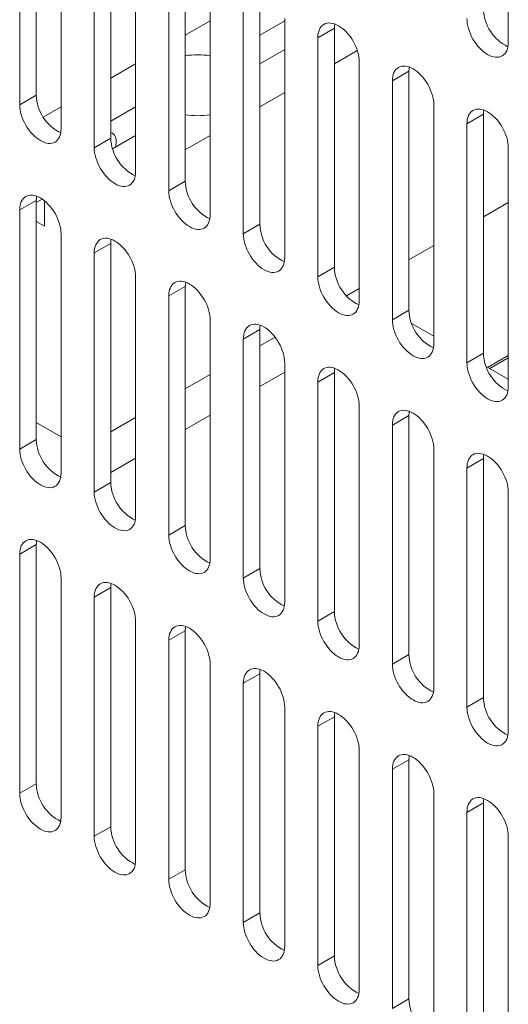
# Model space of a CAD drawing. Units: millimetres. Extents: x -447 to 415, y 5 to 325.
# Drawn here: x 346 to 348, y 212 to 217 of the extents above; entities that cross this region are included whole.
import ezdxf

# ---------------------------------------------------------------- set-up
doc = ezdxf.new("R2010")
doc.units = ezdxf.units.MM

msp = doc.modelspace()

# ---------------------------------------------------------------- linework, layer by layer
at = {"color": 7, "linetype": 'Continuous', "lineweight": 18}
for p, q in [((348.2947, 217.0791), (348.2947, 218.44)), ((345.6077, 218.1403), (345.6077, 216.7794)), ((345.5134, 218.0859), (345.5134, 216.725)), ((345.7491, 216.5889), (345.7491, 217.9498)), ((346.032, 217.8954), (346.032, 216.5345)), ((345.9377, 217.841), (345.9377, 216.4801)), ((346.1734, 216.344), (346.1734, 217.7049)), ((346.4562, 217.6505), (346.4562, 216.2896)), ((346.3619, 217.5961), (346.3619, 216.2352)), ((346.5976, 216.0991), (346.5976, 217.46)), ((346.8805, 217.4056), (346.8805, 216.0447)), ((346.7862, 217.3511), (346.7862, 215.9902)), ((346.5976, 217.2031), (346.4562, 217.1215)), ((347.0219, 217.2031), (346.8805, 217.1215)), ((347.0219, 215.8542), (347.0219, 217.2151)), ((347.3048, 217.1606), (347.2105, 217.1062)), ((347.3048, 217.1606), (347.3048, 215.7997)), ((347.2105, 217.1062), (347.2105, 215.7453)), ((347.0219, 217.0398), (346.8805, 216.9582)), ((347.4353, 217.0336), (347.3048, 216.9582)), ((347.4462, 215.6092), (347.4462, 216.9701)), ((346.1734, 216.9582), (346.032, 216.8766)), ((347.729, 216.9157), (347.6347, 216.8613)), ((347.729, 216.9157), (347.729, 215.5548)), ((347.6347, 216.8613), (347.6347, 215.5004)), ((347.0219, 216.7949), (346.8805, 216.7133)), ((345.6077, 216.7794), (345.5134, 216.725)), ((345.7491, 216.7133), (345.6474, 216.6546)), ((346.1734, 216.7133), (346.032, 216.6316)), ((347.8704, 215.3643), (347.8704, 216.7252)), ((348.1533, 216.6708), (348.059, 216.6164)), ((348.1533, 216.6708), (348.1533, 215.3099)), ((348.059, 216.6164), (348.059, 215.2555)), ((346.032, 216.5345), (345.9377, 216.4801)), ((346.1734, 216.55), (346.0419, 216.4741)), ((346.5976, 216.55), (346.4562, 216.4684)), ((348.2947, 215.1194), (348.2947, 216.4803)), ((346.4562, 216.2896), (346.3619, 216.2352)), ((345.6077, 216.1806), (345.5134, 216.1262)), ((345.641, 216.1882), (345.6077, 216.169)), ((345.6077, 216.1806), (345.6077, 214.8197)), ((345.6548, 216.0329), (345.6548, 216.1779)), ((345.5134, 216.1262), (345.5134, 214.7653)), ((348.1533, 216.0872), (348.2947, 216.1688)), ((345.6077, 216.0601), (345.6548, 216.0329)), ((346.8805, 216.0447), (346.7862, 215.9902)), ((345.7491, 214.6292), (345.7491, 215.9901)), ((346.032, 215.9357), (345.9377, 215.8813)), ((346.032, 215.9357), (346.032, 214.5748)), ((347.729, 215.8422), (347.8704, 215.9239)), ((345.9377, 215.8813), (345.9377, 214.5204)), ((347.3048, 215.7997), (347.2105, 215.7453)), ((346.1734, 214.3843), (346.1734, 215.7452)), ((346.4562, 215.6908), (346.3619, 215.6364)), ((346.4562, 215.6908), (346.4562, 214.3299)), ((347.3731, 215.6368), (347.4462, 215.6789)), ((346.3619, 215.6364), (346.3619, 214.2755)), ((347.729, 215.5548), (347.6347, 215.5004)), ((346.5976, 214.1394), (346.5976, 215.5003)), ((347.8704, 215.4068), (347.744, 215.4798)), ((346.8805, 215.4459), (346.7862, 215.3914)), ((346.8805, 215.4459), (346.8805, 214.085)), ((346.8805, 215.3524), (346.9669, 215.4023)), ((346.7862, 215.3914), (346.7862, 214.0305)), ((348.1533, 215.3099), (348.059, 215.2555)), ((348.2947, 215.298), (348.1769, 215.2299)), ((348.2947, 215.2844), (348.1887, 215.2231)), ((347.0219, 213.8945), (347.0219, 215.2554)), ((348.2947, 215.1619), (348.1682, 215.2349)), ((346.4562, 215.1075), (346.5976, 215.1891)), ((346.8805, 215.1211), (347.0219, 215.2027)), ((347.3048, 215.2009), (347.2105, 215.1465)), ((347.3048, 215.2009), (347.3048, 213.84)), ((347.2105, 215.1465), (347.2105, 213.7856)), ((347.4462, 213.6495), (347.4462, 215.0104)), ((346.4562, 214.8762), (346.5976, 214.9578)), ((347.729, 214.956), (347.6347, 214.9016)), ((347.729, 214.956), (347.729, 213.5951)), ((345.7491, 214.8353), (345.6077, 214.917)), ((346.032, 214.8625), (346.1734, 214.9442)), ((347.6347, 214.9016), (347.6347, 213.5407)), ((345.6077, 214.8197), (345.5134, 214.7653)), ((347.8704, 213.4046), (347.8704, 214.7655)), ((346.032, 214.6312), (346.1734, 214.7129)), ((348.1533, 214.7111), (348.059, 214.6567)), ((348.1533, 214.7111), (348.1533, 213.3502)), ((348.059, 214.6567), (348.059, 213.2958)), ((346.032, 214.5748), (345.9377, 214.5204)), ((348.2947, 213.1597), (348.2947, 214.5206)), ((346.4562, 214.3299), (346.3619, 214.2755)), ((345.6077, 214.2209), (345.5134, 214.1665)), ((345.6077, 214.2209), (345.6077, 212.86)), ((345.5134, 214.1665), (345.5134, 212.8056)), ((346.8805, 214.085), (346.7862, 214.0305)), ((345.7491, 212.6695), (345.7491, 214.0304)), ((346.032, 213.976), (345.9377, 213.9216)), ((346.032, 213.976), (346.032, 212.6151)), ((345.9377, 213.9216), (345.9377, 212.5607)), ((347.3048, 213.84), (347.2105, 213.7856)), ((346.1734, 212.4246), (346.1734, 213.7855)), ((346.4562, 213.7311), (346.3619, 213.6767)), ((346.4562, 213.7311), (346.4562, 212.3702)), ((346.3619, 213.6767), (346.3619, 212.3158)), ((347.729, 213.5951), (347.6347, 213.5407)), ((346.5976, 212.1797), (346.5976, 213.5406)), ((346.8805, 213.4862), (346.7862, 213.4317)), ((346.7862, 213.4317), (346.7862, 212.0708)), ((346.8805, 213.4862), (346.8805, 212.1253)), ((348.1533, 213.3502), (348.059, 213.2958)), ((347.0219, 211.9348), (347.0219, 213.2957)), ((347.3048, 213.2412), (347.2105, 213.1868)), ((347.3048, 213.2412), (347.3048, 211.8803)), ((347.2105, 213.1868), (347.2105, 211.8259)), ((347.4462, 211.6898), (347.4462, 213.0507)), ((347.729, 212.9963), (347.6347, 212.9419)), ((347.729, 212.9963), (347.729, 211.6354)), ((347.6347, 212.9419), (347.6347, 211.581)), ((345.6077, 212.86), (345.5134, 212.8056)), ((347.8704, 211.4449), (347.8704, 212.8058)), ((348.1533, 212.7514), (348.059, 212.697)), ((348.1533, 212.7514), (348.1533, 211.3905)), ((348.059, 212.697), (348.059, 211.3361)), ((346.032, 212.6151), (345.9377, 212.5607)), ((348.2947, 211.2), (348.2947, 212.5609)), ((346.4562, 212.3702), (346.3619, 212.3158)), ((346.8805, 212.1253), (346.7862, 212.0708)), ((347.3048, 211.8803), (347.2105, 211.8259)), ((347.729, 211.6354), (347.6347, 211.581))]:
    msp.add_line(p, q, dxfattribs=at)
at = {"color": 7, "linetype": 'Continuous', "lineweight": 18, "flags": 128}
for points in [[(347.4462, 216.9701), (347.4456, 216.9838), (347.4439, 216.998), (347.4411, 217.0126), (347.4372, 217.0274), (347.4323, 217.0423), (347.4263, 217.0572), (347.4194, 217.0719), (347.4117, 217.0863), (347.4031, 217.1002), (347.3938, 217.1135), (347.3839, 217.1261), (347.3734, 217.1379), (347.3625, 217.1487), (347.3513, 217.1584), (347.3399, 217.1669), (347.3283, 217.1743), (347.3168, 217.1803), (347.3053, 217.1849), (347.2941, 217.1882), (347.2832, 217.1899), (347.2728, 217.1903), (347.2628, 217.1891), (347.2536, 217.1865), (347.245, 217.1825), (347.2372, 217.1771), (347.2303, 217.1704), (347.2244, 217.1623), (347.2194, 217.1531), (347.2155, 217.1428), (347.2127, 217.1315), (347.211, 217.1192), (347.2105, 217.1062)], [(348.059, 217.2152), (348.0596, 217.2015), (348.0613, 217.1873), (348.0641, 217.1727), (348.068, 217.1579), (348.0729, 217.143), (348.0789, 217.1281), (348.0857, 217.1134), (348.0935, 217.099), (348.1021, 217.0851), (348.1114, 217.0718), (348.1213, 217.0592), (348.1318, 217.0474), (348.1426, 217.0366), (348.1539, 217.0269), (348.1653, 217.0184), (348.1768, 217.011), (348.1884, 217.005), (348.1998, 217.0004), (348.2111, 216.9971), (348.2219, 216.9954), (348.2324, 216.995), (348.2423, 216.9962), (348.2516, 216.9988), (348.2602, 217.0028), (348.2679, 217.0082), (348.2748, 217.015), (348.2808, 217.023), (348.2857, 217.0322), (348.2896, 217.0425), (348.2924, 217.0539), (348.2941, 217.0661), (348.2947, 217.0791)], [(347.3067, 217.1844), (347.3053, 217.1736), (347.3048, 217.1606)], [(347.8704, 216.7252), (347.8699, 216.7389), (347.8682, 216.7531), (347.8654, 216.7677), (347.8615, 216.7825), (347.8565, 216.7974), (347.8506, 216.8123), (347.8437, 216.827), (347.8359, 216.8414), (347.8273, 216.8553), (347.8181, 216.8686), (347.8081, 216.8812), (347.7977, 216.8929), (347.7868, 216.9037), (347.7756, 216.9135), (347.7641, 216.922), (347.7526, 216.9293), (347.741, 216.9354), (347.7296, 216.94), (347.7184, 216.9432), (347.7075, 216.945), (347.697, 216.9453), (347.6871, 216.9442), (347.6778, 216.9416), (347.6693, 216.9376), (347.6615, 216.9322), (347.6546, 216.9254), (347.6487, 216.9174), (347.6437, 216.9082), (347.6398, 216.8979), (347.637, 216.8865), (347.6353, 216.8743), (347.6347, 216.8613)], [(347.731, 216.9395), (347.7296, 216.9287), (347.729, 216.9157)], [(345.5134, 216.725), (345.514, 216.7113), (345.5157, 216.6971), (345.5185, 216.6826), (345.5224, 216.6677), (345.5273, 216.6528), (345.5333, 216.6379), (345.5402, 216.6232), (345.5479, 216.6088), (345.5565, 216.5949), (345.5658, 216.5816), (345.5757, 216.569), (345.5862, 216.5573), (345.5971, 216.5465), (345.6083, 216.5368), (345.6197, 216.5282), (345.6313, 216.5209), (345.6428, 216.5149), (345.6543, 216.5102), (345.6655, 216.507), (345.6764, 216.5052), (345.6868, 216.5049), (345.6967, 216.506), (345.706, 216.5086), (345.7146, 216.5126), (345.7224, 216.518), (345.7293, 216.5248), (345.7352, 216.5328), (345.7401, 216.542), (345.744, 216.5524), (345.7469, 216.5637), (345.7485, 216.5759), (345.7491, 216.5889)], [(348.2947, 216.4803), (348.2941, 216.494), (348.2924, 216.5082), (348.2896, 216.5227), (348.2857, 216.5376), (348.2808, 216.5525), (348.2748, 216.5674), (348.2679, 216.5821), (348.2602, 216.5965), (348.2516, 216.6104), (348.2423, 216.6237), (348.2324, 216.6363), (348.2219, 216.648), (348.2111, 216.6588), (348.1998, 216.6685), (348.1884, 216.6771), (348.1768, 216.6844), (348.1653, 216.6904), (348.1539, 216.6951), (348.1426, 216.6983), (348.1318, 216.7001), (348.1213, 216.7004), (348.1114, 216.6993), (348.1021, 216.6967), (348.0935, 216.6927), (348.0857, 216.6873), (348.0789, 216.6805), (348.0729, 216.6725), (348.068, 216.6633), (348.0641, 216.6529), (348.0613, 216.6416), (348.0596, 216.6294), (348.059, 216.6164)], [(348.1553, 216.6946), (348.1538, 216.6838), (348.1533, 216.6708)], [(346.032, 216.567), (346.0354, 216.5658), (346.042, 216.5623), (346.0478, 216.5574), (346.0527, 216.5514), (346.0567, 216.5441), (346.0597, 216.5359), (346.0617, 216.5266), (346.0625, 216.5166), (346.0624, 216.5059), (346.0611, 216.4947), (346.059, 216.4839)], [(345.9377, 216.4801), (345.9382, 216.4664), (345.9399, 216.4522), (345.9428, 216.4376), (345.9466, 216.4228), (345.9516, 216.4079), (345.9575, 216.393), (345.9644, 216.3783), (345.9722, 216.3639), (345.9808, 216.35), (345.9901, 216.3367), (346, 216.3241), (346.0104, 216.3123), (346.0213, 216.3016), (346.0325, 216.2918), (346.044, 216.2833), (346.0555, 216.276), (346.0671, 216.2699), (346.0785, 216.2653), (346.0897, 216.2621), (346.1006, 216.2603), (346.1111, 216.26), (346.121, 216.2611), (346.1303, 216.2637), (346.1389, 216.2677), (346.1466, 216.2731), (346.1535, 216.2799), (346.1595, 216.2879), (346.1644, 216.2971), (346.1683, 216.3074), (346.1711, 216.3188), (346.1728, 216.331), (346.1734, 216.344)], [(346.3619, 216.2352), (346.3625, 216.2215), (346.3642, 216.2073), (346.367, 216.1927), (346.3709, 216.1779), (346.3759, 216.163), (346.3818, 216.1481), (346.3887, 216.1334), (346.3965, 216.119), (346.405, 216.1051), (346.4143, 216.0918), (346.4242, 216.0792), (346.4347, 216.0674), (346.4456, 216.0566), (346.4568, 216.0469), (346.4682, 216.0384), (346.4798, 216.031), (346.4913, 216.025), (346.5028, 216.0204), (346.514, 216.0171), (346.5249, 216.0154), (346.5353, 216.015), (346.5453, 216.0162), (346.5546, 216.0188), (346.5631, 216.0228), (346.5709, 216.0282), (346.5778, 216.0349), (346.5837, 216.043), (346.5887, 216.0522), (346.5926, 216.0625), (346.5954, 216.0738), (346.5971, 216.0861), (346.5976, 216.0991)], [(345.7491, 215.9901), (345.7485, 216.0038), (345.7469, 216.018), (345.744, 216.0326), (345.7401, 216.0474), (345.7352, 216.0623), (345.7293, 216.0772), (345.7224, 216.0919), (345.7146, 216.1063), (345.706, 216.1202), (345.6967, 216.1335), (345.6868, 216.1461), (345.6764, 216.1579), (345.6655, 216.1686), (345.6543, 216.1784), (345.6428, 216.1869), (345.6313, 216.1943), (345.6197, 216.2003), (345.6083, 216.2049), (345.5971, 216.2081), (345.5862, 216.2099), (345.5757, 216.2103), (345.5658, 216.2091), (345.5565, 216.2065), (345.5479, 216.2025), (345.5402, 216.1971), (345.5333, 216.1903), (345.5273, 216.1823), (345.5224, 216.1731), (345.5185, 216.1628), (345.5157, 216.1514), (345.514, 216.1392), (345.5134, 216.1262)], [(345.6097, 216.2044), (345.6083, 216.1936), (345.6077, 216.1806)], [(346.1734, 215.7452), (346.1728, 215.7589), (346.1711, 215.7731), (346.1683, 215.7876), (346.1644, 215.8025), (346.1595, 215.8174), (346.1535, 215.8323), (346.1466, 215.847), (346.1389, 215.8614), (346.1303, 215.8753), (346.121, 215.8886), (346.1111, 215.9012), (346.1006, 215.9129), (346.0897, 215.9237), (346.0785, 215.9334), (346.0671, 215.942), (346.0555, 215.9493), (346.044, 215.9553), (346.0325, 215.96), (346.0213, 215.9632), (346.0104, 215.965), (346, 215.9653), (345.9901, 215.9642), (345.9808, 215.9616), (345.9722, 215.9576), (345.9644, 215.9522), (345.9575, 215.9454), (345.9516, 215.9374), (345.9466, 215.9282), (345.9428, 215.9179), (345.9399, 215.9065), (345.9382, 215.8943), (345.9377, 215.8813)], [(346.034, 215.9595), (346.0325, 215.9487), (346.032, 215.9357)], [(346.7862, 215.9902), (346.7868, 215.9766), (346.7885, 215.9624), (346.7913, 215.9478), (346.7952, 215.933), (346.8001, 215.918), (346.8061, 215.9032), (346.813, 215.8885), (346.8207, 215.8741), (346.8293, 215.8602), (346.8386, 215.8468), (346.8485, 215.8342), (346.859, 215.8225), (346.8698, 215.8117), (346.8811, 215.802), (346.8925, 215.7934), (346.9041, 215.7861), (346.9156, 215.7801), (346.927, 215.7754), (346.9383, 215.7722), (346.9492, 215.7704), (346.9596, 215.7701), (346.9695, 215.7712), (346.9788, 215.7738), (346.9874, 215.7779), (346.9952, 215.7833), (347.002, 215.79), (347.008, 215.798), (347.0129, 215.8073), (347.0168, 215.8176), (347.0196, 215.8289), (347.0213, 215.8412), (347.0219, 215.8542)], [(347.2105, 215.7453), (347.211, 215.7316), (347.2127, 215.7175), (347.2155, 215.7029), (347.2194, 215.6881), (347.2244, 215.6731), (347.2303, 215.6582), (347.2372, 215.6435), (347.245, 215.6292), (347.2536, 215.6152), (347.2628, 215.6019), (347.2728, 215.5893), (347.2832, 215.5776), (347.2941, 215.5668), (347.3053, 215.5571), (347.3168, 215.5485), (347.3283, 215.5412), (347.3399, 215.5352), (347.3513, 215.5305), (347.3625, 215.5273), (347.3734, 215.5255), (347.3839, 215.5252), (347.3938, 215.5263), (347.4031, 215.5289), (347.4117, 215.5329), (347.4194, 215.5383), (347.4263, 215.5451), (347.4323, 215.5531), (347.4372, 215.5623), (347.4411, 215.5727), (347.4439, 215.584), (347.4456, 215.5962), (347.4462, 215.6092)], [(346.5976, 215.5003), (346.5971, 215.514), (346.5954, 215.5281), (346.5926, 215.5427), (346.5887, 215.5575), (346.5837, 215.5725), (346.5778, 215.5874), (346.5709, 215.6021), (346.5631, 215.6164), (346.5546, 215.6304), (346.5453, 215.6437), (346.5353, 215.6563), (346.5249, 215.668), (346.514, 215.6788), (346.5028, 215.6885), (346.4913, 215.6971), (346.4798, 215.7044), (346.4682, 215.7104), (346.4568, 215.7151), (346.4456, 215.7183), (346.4347, 215.7201), (346.4242, 215.7204), (346.4143, 215.7193), (346.405, 215.7167), (346.3965, 215.7127), (346.3887, 215.7072), (346.3818, 215.7005), (346.3759, 215.6925), (346.3709, 215.6833), (346.367, 215.6729), (346.3642, 215.6616), (346.3625, 215.6494), (346.3619, 215.6364)], [(346.4582, 215.7146), (346.4568, 215.7038), (346.4562, 215.6908)], [(347.0219, 215.2554), (347.0213, 215.269), (347.0196, 215.2832), (347.0168, 215.2978), (347.0129, 215.3126), (347.008, 215.3276), (347.002, 215.3424), (346.9952, 215.3571), (346.9874, 215.3715), (346.9788, 215.3854), (346.9695, 215.3988), (346.9596, 215.4114), (346.9492, 215.4231), (346.9383, 215.4339), (346.927, 215.4436), (346.9156, 215.4522), (346.9041, 215.4595), (346.8925, 215.4655), (346.8811, 215.4701), (346.8698, 215.4734), (346.859, 215.4752), (346.8485, 215.4755), (346.8386, 215.4744), (346.8293, 215.4718), (346.8207, 215.4677), (346.813, 215.4623), (346.8061, 215.4556), (346.8001, 215.4476), (346.7952, 215.4383), (346.7913, 215.428), (346.7885, 215.4167), (346.7868, 215.4044), (346.7862, 215.3914)], [(346.8825, 215.4696), (346.8811, 215.4589), (346.8805, 215.4459)], [(347.6347, 215.5004), (347.6353, 215.4867), (347.637, 215.4725), (347.6398, 215.458), (347.6437, 215.4431), (347.6487, 215.4282), (347.6546, 215.4133), (347.6615, 215.3986), (347.6693, 215.3842), (347.6778, 215.3703), (347.6871, 215.357), (347.697, 215.3444), (347.7075, 215.3327), (347.7184, 215.3219), (347.7296, 215.3121), (347.741, 215.3036), (347.7526, 215.2963), (347.7641, 215.2902), (347.7756, 215.2856), (347.7868, 215.2824), (347.7977, 215.2806), (347.8081, 215.2803), (347.8181, 215.2814), (347.8273, 215.284), (347.8359, 215.288), (347.8437, 215.2934), (347.8506, 215.3002), (347.8565, 215.3082), (347.8615, 215.3174), (347.8654, 215.3277), (347.8682, 215.3391), (347.8699, 215.3513), (347.8704, 215.3643)], [(347.4462, 215.0104), (347.4456, 215.0241), (347.4439, 215.0383), (347.4411, 215.0529), (347.4372, 215.0677), (347.4323, 215.0826), (347.4263, 215.0975), (347.4194, 215.1122), (347.4117, 215.1266), (347.4031, 215.1405), (347.3938, 215.1538), (347.3839, 215.1664), (347.3734, 215.1782), (347.3625, 215.189), (347.3513, 215.1987), (347.3399, 215.2072), (347.3283, 215.2146), (347.3168, 215.2206), (347.3053, 215.2252), (347.2941, 215.2285), (347.2832, 215.2302), (347.2728, 215.2306), (347.2628, 215.2294), (347.2536, 215.2268), (347.245, 215.2228), (347.2372, 215.2174), (347.2303, 215.2107), (347.2244, 215.2026), (347.2194, 215.1934), (347.2155, 215.1831), (347.2127, 215.1718), (347.211, 215.1595), (347.2105, 215.1465)], [(348.059, 215.2555), (348.0596, 215.2418), (348.0613, 215.2276), (348.0641, 215.213), (348.068, 215.1982), (348.0729, 215.1833), (348.0789, 215.1684), (348.0857, 215.1537), (348.0935, 215.1393), (348.1021, 215.1254), (348.1114, 215.1121), (348.1213, 215.0995), (348.1318, 215.0877), (348.1426, 215.0769), (348.1539, 215.0672), (348.1653, 215.0587), (348.1768, 215.0513), (348.1884, 215.0453), (348.1998, 215.0407), (348.2111, 215.0375), (348.2219, 215.0357), (348.2324, 215.0353), (348.2423, 215.0365), (348.2516, 215.0391), (348.2602, 215.0431), (348.2679, 215.0485), (348.2748, 215.0553), (348.2808, 215.0633), (348.2857, 215.0725), (348.2896, 215.0828), (348.2924, 215.0942), (348.2941, 215.1064), (348.2947, 215.1194)], [(347.3067, 215.2247), (347.3053, 215.214), (347.3048, 215.2009)], [(347.8704, 214.7655), (347.8699, 214.7792), (347.8682, 214.7934), (347.8654, 214.808), (347.8615, 214.8228), (347.8565, 214.8377), (347.8506, 214.8526), (347.8437, 214.8673), (347.8359, 214.8817), (347.8273, 214.8956), (347.8181, 214.9089), (347.8081, 214.9215), (347.7977, 214.9333), (347.7868, 214.944), (347.7756, 214.9538), (347.7641, 214.9623), (347.7526, 214.9696), (347.741, 214.9757), (347.7296, 214.9803), (347.7184, 214.9835), (347.7075, 214.9853), (347.697, 214.9856), (347.6871, 214.9845), (347.6778, 214.9819), (347.6693, 214.9779), (347.6615, 214.9725), (347.6546, 214.9657), (347.6487, 214.9577), (347.6437, 214.9485), (347.6398, 214.9382), (347.637, 214.9268), (347.6353, 214.9146), (347.6347, 214.9016)], [(347.731, 214.9798), (347.7296, 214.969), (347.729, 214.956)], [(345.5134, 214.7653), (345.514, 214.7516), (345.5157, 214.7374), (345.5185, 214.7229), (345.5224, 214.708), (345.5273, 214.6931), (345.5333, 214.6782), (345.5402, 214.6635), (345.5479, 214.6491), (345.5565, 214.6352), (345.5658, 214.6219), (345.5757, 214.6093), (345.5862, 214.5976), (345.5971, 214.5868), (345.6083, 214.5771), (345.6197, 214.5685), (345.6313, 214.5612), (345.6428, 214.5552), (345.6543, 214.5505), (345.6655, 214.5473), (345.6764, 214.5455), (345.6868, 214.5452), (345.6967, 214.5463), (345.706, 214.5489), (345.7146, 214.5529), (345.7224, 214.5583), (345.7293, 214.5651), (345.7352, 214.5731), (345.7401, 214.5823), (345.744, 214.5927), (345.7469, 214.604), (345.7485, 214.6162), (345.7491, 214.6292)], [(348.2947, 214.5206), (348.2941, 214.5343), (348.2924, 214.5485), (348.2896, 214.563), (348.2857, 214.5779), (348.2808, 214.5928), (348.2748, 214.6077), (348.2679, 214.6224), (348.2602, 214.6368), (348.2516, 214.6507), (348.2423, 214.664), (348.2324, 214.6766), (348.2219, 214.6883), (348.2111, 214.6991), (348.1998, 214.7088), (348.1884, 214.7174), (348.1768, 214.7247), (348.1653, 214.7307), (348.1539, 214.7354), (348.1426, 214.7386), (348.1318, 214.7404), (348.1213, 214.7407), (348.1114, 214.7396), (348.1021, 214.737), (348.0935, 214.733), (348.0857, 214.7276), (348.0789, 214.7208), (348.0729, 214.7128), (348.068, 214.7036), (348.0641, 214.6932), (348.0613, 214.6819), (348.0596, 214.6697), (348.059, 214.6567)], [(348.1553, 214.7349), (348.1538, 214.7241), (348.1533, 214.7111)], [(345.9377, 214.5204), (345.9382, 214.5067), (345.9399, 214.4925), (345.9428, 214.4779), (345.9466, 214.4631), (345.9516, 214.4482), (345.9575, 214.4333), (345.9644, 214.4186), (345.9722, 214.4042), (345.9808, 214.3903), (345.9901, 214.377), (346, 214.3644), (346.0104, 214.3526), (346.0213, 214.3419), (346.0325, 214.3321), (346.044, 214.3236), (346.0555, 214.3163), (346.0671, 214.3102), (346.0785, 214.3056), (346.0897, 214.3024), (346.1006, 214.3006), (346.1111, 214.3003), (346.121, 214.3014), (346.1303, 214.304), (346.1389, 214.308), (346.1466, 214.3134), (346.1535, 214.3202), (346.1595, 214.3282), (346.1644, 214.3374), (346.1683, 214.3477), (346.1711, 214.3591), (346.1728, 214.3713), (346.1734, 214.3843)], [(346.3619, 214.2755), (346.3625, 214.2618), (346.3642, 214.2476), (346.367, 214.233), (346.3709, 214.2182), (346.3759, 214.2033), (346.3818, 214.1884), (346.3887, 214.1737), (346.3965, 214.1593), (346.405, 214.1454), (346.4143, 214.1321), (346.4242, 214.1195), (346.4347, 214.1077), (346.4456, 214.0969), (346.4568, 214.0872), (346.4682, 214.0787), (346.4798, 214.0713), (346.4913, 214.0653), (346.5028, 214.0607), (346.514, 214.0574), (346.5249, 214.0557), (346.5353, 214.0553), (346.5453, 214.0565), (346.5546, 214.0591), (346.5631, 214.0631), (346.5709, 214.0685), (346.5778, 214.0752), (346.5837, 214.0833), (346.5887, 214.0925), (346.5926, 214.1028), (346.5954, 214.1141), (346.5971, 214.1264), (346.5976, 214.1394)], [(345.7491, 214.0304), (345.7485, 214.0441), (345.7469, 214.0583), (345.744, 214.0729), (345.7401, 214.0877), (345.7352, 214.1026), (345.7293, 214.1175), (345.7224, 214.1322), (345.7146, 214.1466), (345.706, 214.1605), (345.6967, 214.1738), (345.6868, 214.1864), (345.6764, 214.1982), (345.6655, 214.209), (345.6543, 214.2187), (345.6428, 214.2272), (345.6313, 214.2346), (345.6197, 214.2406), (345.6083, 214.2452), (345.5971, 214.2484), (345.5862, 214.2502), (345.5757, 214.2506), (345.5658, 214.2494), (345.5565, 214.2468), (345.5479, 214.2428), (345.5402, 214.2374), (345.5333, 214.2306), (345.5273, 214.2226), (345.5224, 214.2134), (345.5185, 214.2031), (345.5157, 214.1917), (345.514, 214.1795), (345.5134, 214.1665)], [(345.6097, 214.2447), (345.6083, 214.2339), (345.6077, 214.2209)], [(346.1734, 213.7855), (346.1728, 213.7992), (346.1711, 213.8134), (346.1683, 213.8279), (346.1644, 213.8428), (346.1595, 213.8577), (346.1535, 213.8726), (346.1466, 213.8873), (346.1389, 213.9017), (346.1303, 213.9156), (346.121, 213.9289), (346.1111, 213.9415), (346.1006, 213.9532), (346.0897, 213.964), (346.0785, 213.9737), (346.0671, 213.9823), (346.0555, 213.9896), (346.044, 213.9957), (346.0325, 214.0003), (346.0213, 214.0035), (346.0104, 214.0053), (346, 214.0056), (345.9901, 214.0045), (345.9808, 214.0019), (345.9722, 213.9979), (345.9644, 213.9925), (345.9575, 213.9857), (345.9516, 213.9777), (345.9466, 213.9685), (345.9428, 213.9582), (345.9399, 213.9468), (345.9382, 213.9346), (345.9377, 213.9216)], [(346.034, 213.9998), (346.0325, 213.989), (346.032, 213.976)], [(346.7862, 214.0305), (346.7868, 214.0169), (346.7885, 214.0027), (346.7913, 213.9881), (346.7952, 213.9733), (346.8001, 213.9583), (346.8061, 213.9435), (346.813, 213.9288), (346.8207, 213.9144), (346.8293, 213.9005), (346.8386, 213.8871), (346.8485, 213.8745), (346.859, 213.8628), (346.8698, 213.852), (346.8811, 213.8423), (346.8925, 213.8337), (346.9041, 213.8264), (346.9156, 213.8204), (346.927, 213.8158), (346.9383, 213.8125), (346.9492, 213.8107), (346.9596, 213.8104), (346.9695, 213.8115), (346.9788, 213.8141), (346.9874, 213.8182), (346.9952, 213.8236), (347.002, 213.8303), (347.008, 213.8383), (347.0129, 213.8476), (347.0168, 213.8579), (347.0196, 213.8692), (347.0213, 213.8815), (347.0219, 213.8945)], [(347.2105, 213.7856), (347.211, 213.7719), (347.2127, 213.7578), (347.2155, 213.7432), (347.2194, 213.7284), (347.2244, 213.7134), (347.2303, 213.6985), (347.2372, 213.6838), (347.245, 213.6695), (347.2536, 213.6555), (347.2628, 213.6422), (347.2728, 213.6296), (347.2832, 213.6179), (347.2941, 213.6071), (347.3053, 213.5974), (347.3168, 213.5888), (347.3283, 213.5815), (347.3399, 213.5755), (347.3513, 213.5708), (347.3625, 213.5676), (347.3734, 213.5658), (347.3839, 213.5655), (347.3938, 213.5666), (347.4031, 213.5692), (347.4117, 213.5732), (347.4194, 213.5787), (347.4263, 213.5854), (347.4323, 213.5934), (347.4372, 213.6026), (347.4411, 213.613), (347.4439, 213.6243), (347.4456, 213.6365), (347.4462, 213.6495)], [(346.5976, 213.5406), (346.5971, 213.5543), (346.5954, 213.5684), (346.5926, 213.583), (346.5887, 213.5978), (346.5837, 213.6128), (346.5778, 213.6277), (346.5709, 213.6424), (346.5631, 213.6567), (346.5546, 213.6707), (346.5453, 213.684), (346.5353, 213.6966), (346.5249, 213.7083), (346.514, 213.7191), (346.5028, 213.7288), (346.4913, 213.7374), (346.4798, 213.7447), (346.4682, 213.7507), (346.4568, 213.7554), (346.4456, 213.7586), (346.4347, 213.7604), (346.4242, 213.7607), (346.4143, 213.7596), (346.405, 213.757), (346.3965, 213.753), (346.3887, 213.7476), (346.3818, 213.7408), (346.3759, 213.7328), (346.3709, 213.7236), (346.367, 213.7132), (346.3642, 213.7019), (346.3625, 213.6897), (346.3619, 213.6767)], [(346.4582, 213.7549), (346.4568, 213.7441), (346.4562, 213.7311)], [(347.0219, 213.2957), (347.0213, 213.3093), (347.0196, 213.3235), (347.0168, 213.3381), (347.0129, 213.3529), (347.008, 213.3679), (347.002, 213.3827), (346.9952, 213.3974), (346.9874, 213.4118), (346.9788, 213.4257), (346.9695, 213.4391), (346.9596, 213.4517), (346.9492, 213.4634), (346.9383, 213.4742), (346.927, 213.4839), (346.9156, 213.4925), (346.9041, 213.4998), (346.8925, 213.5058), (346.8811, 213.5105), (346.8698, 213.5137), (346.859, 213.5155), (346.8485, 213.5158), (346.8386, 213.5147), (346.8293, 213.5121), (346.8207, 213.508), (346.813, 213.5026), (346.8061, 213.4959), (346.8001, 213.4879), (346.7952, 213.4786), (346.7913, 213.4683), (346.7885, 213.457), (346.7868, 213.4447), (346.7862, 213.4317)], [(346.8825, 213.5099), (346.8811, 213.4992), (346.8805, 213.4862)], [(347.6347, 213.5407), (347.6353, 213.527), (347.637, 213.5128), (347.6398, 213.4983), (347.6437, 213.4834), (347.6487, 213.4685), (347.6546, 213.4536), (347.6615, 213.4389), (347.6693, 213.4245), (347.6778, 213.4106), (347.6871, 213.3973), (347.697, 213.3847), (347.7075, 213.373), (347.7184, 213.3622), (347.7296, 213.3525), (347.741, 213.3439), (347.7526, 213.3366), (347.7641, 213.3306), (347.7756, 213.3259), (347.7868, 213.3227), (347.7977, 213.3209), (347.8081, 213.3206), (347.8181, 213.3217), (347.8273, 213.3243), (347.8359, 213.3283), (347.8437, 213.3337), (347.8506, 213.3405), (347.8565, 213.3485), (347.8615, 213.3577), (347.8654, 213.368), (347.8682, 213.3794), (347.8699, 213.3916), (347.8704, 213.4046)], [(347.4462, 213.0507), (347.4456, 213.0644), (347.4439, 213.0786), (347.4411, 213.0932), (347.4372, 213.108), (347.4323, 213.1229), (347.4263, 213.1378), (347.4194, 213.1525), (347.4117, 213.1669), (347.4031, 213.1808), (347.3938, 213.1941), (347.3839, 213.2067), (347.3734, 213.2185), (347.3625, 213.2293), (347.3513, 213.239), (347.3399, 213.2475), (347.3283, 213.2549), (347.3168, 213.2609), (347.3053, 213.2655), (347.2941, 213.2688), (347.2832, 213.2705), (347.2728, 213.2709), (347.2628, 213.2697), (347.2536, 213.2671), (347.245, 213.2631), (347.2372, 213.2577), (347.2303, 213.251), (347.2244, 213.2429), (347.2194, 213.2337), (347.2155, 213.2234), (347.2127, 213.2121), (347.211, 213.1998), (347.2105, 213.1868)], [(347.3067, 213.265), (347.3053, 213.2543), (347.3048, 213.2412)], [(348.059, 213.2958), (348.0596, 213.2821), (348.0613, 213.2679), (348.0641, 213.2533), (348.068, 213.2385), (348.0729, 213.2236), (348.0789, 213.2087), (348.0857, 213.194), (348.0935, 213.1796), (348.1021, 213.1657), (348.1114, 213.1524), (348.1213, 213.1398), (348.1318, 213.128), (348.1426, 213.1173), (348.1539, 213.1075), (348.1653, 213.099), (348.1768, 213.0916), (348.1884, 213.0856), (348.1998, 213.081), (348.2111, 213.0778), (348.2219, 213.076), (348.2324, 213.0756), (348.2423, 213.0768), (348.2516, 213.0794), (348.2602, 213.0834), (348.2679, 213.0888), (348.2748, 213.0956), (348.2808, 213.1036), (348.2857, 213.1128), (348.2896, 213.1231), (348.2924, 213.1345), (348.2941, 213.1467), (348.2947, 213.1597)], [(347.8704, 212.8058), (347.8699, 212.8195), (347.8682, 212.8337), (347.8654, 212.8483), (347.8615, 212.8631), (347.8565, 212.878), (347.8506, 212.8929), (347.8437, 212.9076), (347.8359, 212.922), (347.8273, 212.9359), (347.8181, 212.9492), (347.8081, 212.9618), (347.7977, 212.9736), (347.7868, 212.9843), (347.7756, 212.9941), (347.7641, 213.0026), (347.7526, 213.0099), (347.741, 213.016), (347.7296, 213.0206), (347.7184, 213.0238), (347.7075, 213.0256), (347.697, 213.0259), (347.6871, 213.0248), (347.6778, 213.0222), (347.6693, 213.0182), (347.6615, 213.0128), (347.6546, 213.006), (347.6487, 212.998), (347.6437, 212.9888), (347.6398, 212.9785), (347.637, 212.9671), (347.6353, 212.9549), (347.6347, 212.9419)], [(347.731, 213.0201), (347.7296, 213.0093), (347.729, 212.9963)], [(345.5134, 212.8056), (345.514, 212.7919), (345.5157, 212.7777), (345.5185, 212.7632), (345.5224, 212.7483), (345.5273, 212.7334), (345.5333, 212.7185), (345.5402, 212.7038), (345.5479, 212.6894), (345.5565, 212.6755), (345.5658, 212.6622), (345.5757, 212.6496), (345.5862, 212.6379), (345.5971, 212.6271), (345.6083, 212.6174), (345.6197, 212.6088), (345.6313, 212.6015), (345.6428, 212.5955), (345.6543, 212.5908), (345.6655, 212.5876), (345.6764, 212.5858), (345.6868, 212.5855), (345.6967, 212.5866), (345.706, 212.5892), (345.7146, 212.5932), (345.7224, 212.5986), (345.7293, 212.6054), (345.7352, 212.6134), (345.7401, 212.6226), (345.744, 212.633), (345.7469, 212.6443), (345.7485, 212.6565), (345.7491, 212.6695)], [(348.2947, 212.5609), (348.2941, 212.5746), (348.2924, 212.5888), (348.2896, 212.6033), (348.2857, 212.6182), (348.2808, 212.6331), (348.2748, 212.648), (348.2679, 212.6627), (348.2602, 212.6771), (348.2516, 212.691), (348.2423, 212.7043), (348.2324, 212.7169), (348.2219, 212.7286), (348.2111, 212.7394), (348.1998, 212.7491), (348.1884, 212.7577), (348.1768, 212.765), (348.1653, 212.771), (348.1539, 212.7757), (348.1426, 212.7789), (348.1318, 212.7807), (348.1213, 212.781), (348.1114, 212.7799), (348.1021, 212.7773), (348.0935, 212.7733), (348.0857, 212.7679), (348.0789, 212.7611), (348.0729, 212.7531), (348.068, 212.7439), (348.0641, 212.7335), (348.0613, 212.7222), (348.0596, 212.71), (348.059, 212.697)], [(348.1553, 212.7752), (348.1538, 212.7644), (348.1533, 212.7514)], [(345.9377, 212.5607), (345.9382, 212.547), (345.9399, 212.5328), (345.9428, 212.5182), (345.9466, 212.5034), (345.9516, 212.4885), (345.9575, 212.4736), (345.9644, 212.4589), (345.9722, 212.4445), (345.9808, 212.4306), (345.9901, 212.4173), (346, 212.4047), (346.0104, 212.393), (346.0213, 212.3822), (346.0325, 212.3724), (346.044, 212.3639), (346.0555, 212.3566), (346.0671, 212.3505), (346.0785, 212.3459), (346.0897, 212.3427), (346.1006, 212.3409), (346.1111, 212.3406), (346.121, 212.3417), (346.1303, 212.3443), (346.1389, 212.3483), (346.1466, 212.3537), (346.1535, 212.3605), (346.1595, 212.3685), (346.1644, 212.3777), (346.1683, 212.388), (346.1711, 212.3994), (346.1728, 212.4116), (346.1734, 212.4246)], [(346.3619, 212.3158), (346.3625, 212.3021), (346.3642, 212.2879), (346.367, 212.2733), (346.3709, 212.2585), (346.3759, 212.2436), (346.3818, 212.2287), (346.3887, 212.214), (346.3965, 212.1996), (346.405, 212.1857), (346.4143, 212.1724), (346.4242, 212.1598), (346.4347, 212.148), (346.4456, 212.1372), (346.4568, 212.1275), (346.4682, 212.119), (346.4798, 212.1116), (346.4913, 212.1056), (346.5028, 212.101), (346.514, 212.0977), (346.5249, 212.096), (346.5353, 212.0956), (346.5453, 212.0968), (346.5546, 212.0994), (346.5631, 212.1034), (346.5709, 212.1088), (346.5778, 212.1155), (346.5837, 212.1236), (346.5887, 212.1328), (346.5926, 212.1431), (346.5954, 212.1544), (346.5971, 212.1667), (346.5976, 212.1797)], [(346.7862, 212.0708), (346.7868, 212.0572), (346.7885, 212.043), (346.7913, 212.0284), (346.7952, 212.0136), (346.8001, 211.9986), (346.8061, 211.9838), (346.813, 211.9691), (346.8207, 211.9547), (346.8293, 211.9408), (346.8386, 211.9274), (346.8485, 211.9149), (346.859, 211.9031), (346.8698, 211.8923), (346.8811, 211.8826), (346.8925, 211.874), (346.9041, 211.8667), (346.9156, 211.8607), (346.927, 211.8561), (346.9383, 211.8528), (346.9492, 211.851), (346.9596, 211.8507), (346.9695, 211.8518), (346.9788, 211.8544), (346.9874, 211.8585), (346.9952, 211.8639), (347.002, 211.8706), (347.008, 211.8786), (347.0129, 211.8879), (347.0168, 211.8982), (347.0196, 211.9095), (347.0213, 211.9218), (347.0219, 211.9348)], [(347.2105, 211.8259), (347.211, 211.8122), (347.2127, 211.7981), (347.2155, 211.7835), (347.2194, 211.7687), (347.2244, 211.7537), (347.2303, 211.7388), (347.2372, 211.7241), (347.245, 211.7098), (347.2536, 211.6958), (347.2628, 211.6825), (347.2728, 211.6699), (347.2832, 211.6582), (347.2941, 211.6474), (347.3053, 211.6377), (347.3168, 211.6291), (347.3283, 211.6218), (347.3399, 211.6158), (347.3513, 211.6111), (347.3625, 211.6079), (347.3734, 211.6061), (347.3839, 211.6058), (347.3938, 211.6069), (347.4031, 211.6095), (347.4117, 211.6135), (347.4194, 211.619), (347.4263, 211.6257), (347.4323, 211.6337), (347.4372, 211.6429), (347.4411, 211.6533), (347.4439, 211.6646), (347.4456, 211.6768), (347.4462, 211.6898)]]:
    msp.add_lwpolyline(points, dxfattribs=at)
at = {"color": 7, "linetype": 'Continuous', "lineweight": 18}
for centre, radius, start, end in [((348.3985, 217.2767), 0.2454, 181.6549, 244.4473), ((346.5269, 216.4954), 0.5136, 82.0863, 97.9137), ((345.853, 216.7865), 0.2454, 181.6549, 244.4473), ((346.5269, 217.1761), 0.5136, 262.0863, 277.9137), ((346.2772, 216.5416), 0.2454, 181.6549, 244.4473), ((346.7015, 216.2967), 0.2454, 181.6549, 244.4473), ((347.1257, 216.0517), 0.2454, 181.6549, 244.4473), ((347.55, 215.8068), 0.2454, 181.6549, 244.4473), ((347.9743, 215.5619), 0.2454, 181.6549, 244.4473), ((348.3985, 215.317), 0.2454, 181.6549, 244.4473), ((345.853, 214.8268), 0.2454, 181.6549, 244.4473), ((346.2772, 214.5819), 0.2454, 181.6549, 244.4473), ((346.7015, 214.337), 0.2454, 181.6549, 244.4473), ((347.1257, 214.092), 0.2454, 181.6549, 244.4473), ((347.55, 213.8471), 0.2454, 181.6549, 244.4473), ((347.9743, 213.6022), 0.2454, 181.6549, 244.4473), ((348.3985, 213.3573), 0.2454, 181.6549, 244.4473), ((345.853, 212.8671), 0.2454, 181.6549, 244.4473), ((346.2772, 212.6222), 0.2454, 181.6549, 244.4473), ((346.7015, 212.3773), 0.2454, 181.6549, 244.4473), ((347.1257, 212.1323), 0.2454, 181.6549, 244.4473), ((347.55, 211.8874), 0.2454, 181.6549, 244.4473), ((347.9743, 211.6425), 0.2454, 181.6549, 244.4473)]:
    msp.add_arc(centre, radius, start, end, dxfattribs=at)

doc.saveas('drawing.dxf')
